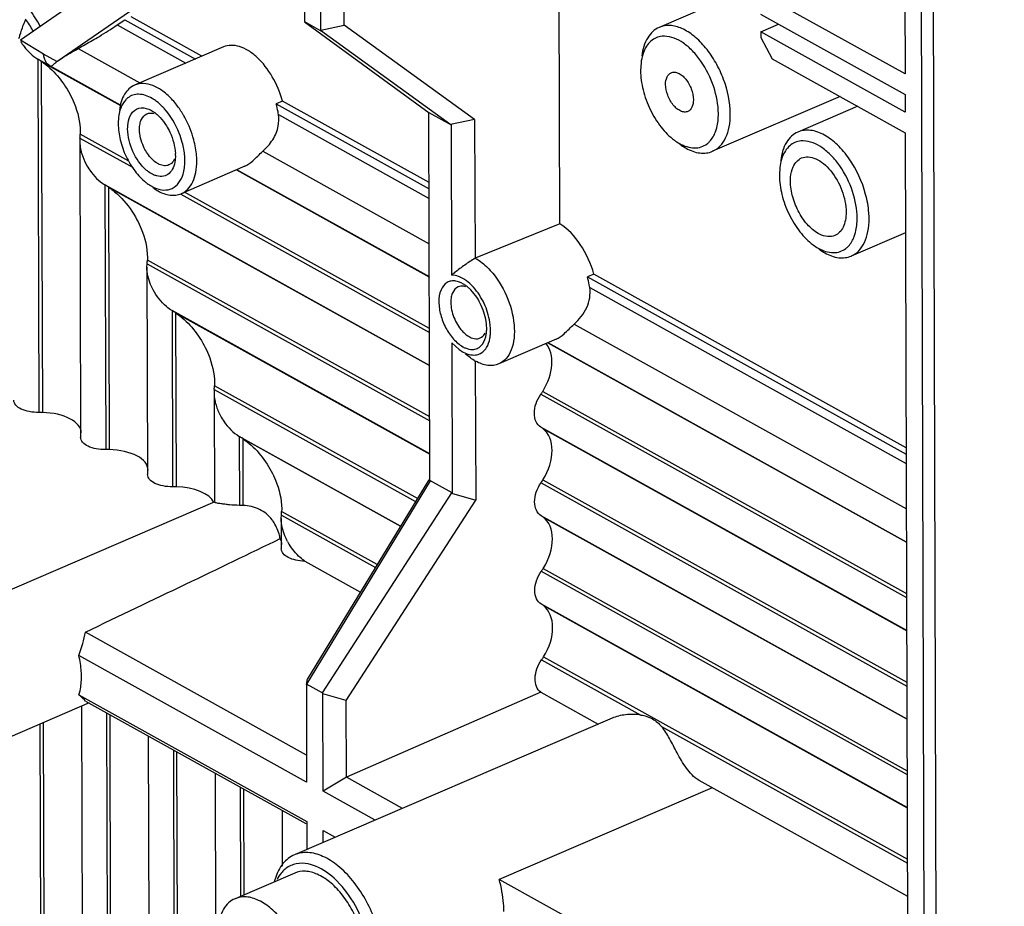
# Model space of a CAD drawing. Units: millimetres. Extents: x 0 to 2781, y 0 to 1967.
# Drawn here: x 930 to 988, y 272 to 324 of the extents above; entities that cross this region are included whole.
import ezdxf

# ---------------------------------------------------------------- set-up
doc = ezdxf.new("R2010")
doc.units = ezdxf.units.MM
doc.header["$LTSCALE"] = 152.966432
doc.layers.get('0').update_dxf_attribs({"linetype": 'CONTINUOUS'})
doc.layers.add('50_ALL_DETAILS', color=7, linetype='CONTINUOUS')

msp = doc.modelspace()

# ---------------------------------------------------------------- hatches: boundary and pattern name
at = {"layer": '50_ALL_DETAILS', "linetype": 'Continuous'}
h = msp.add_hatch(color=7, dxfattribs=at)
edge = h.paths.add_edge_path()
edge.add_line((117.0542, 46.8217), (117.0542, 1919.6889))
edge.add_line((117.0542, 46.8217), (117.0542, 1919.6889))
edge = h.paths.add_edge_path()
edge.add_line((113.3085, 1923.4347), (2738.1319, 1923.4347))
edge.add_line((117.0542, 1919.6889), (2734.3862, 1919.6889))
edge = h.paths.add_edge_path()
edge.add_line((2738.1319, 1923.4347), (2738.1319, 43.0759))
edge.add_line((2734.3862, 1919.6889), (2734.3862, 46.8217))

# ---------------------------------------------------------------- linework, layer by layer
at = {"color": 7, "linetype": 'Continuous'}
for p, q in [((983.5954, 169.8679), (982.7005, 467.3765)), ((984.3022, 169.4103), (983.4047, 467.7914)), ((981.7243, 463.9997), (982.1547, 320.9164)), ((946.4749, 351.4924), (946.5576, 324.0099)), ((947.5325, 323.4679), (947.4499, 350.9504)), ((948.9226, 323.801), (948.8437, 350.027)), ((961.693, 312.0262), (961.6035, 341.7844)), ((946.5258, 334.5658), (929.7311, 322.9099)), ((931.891, 321.6405), (946.5343, 331.7617)), ((979.2523, 328.6902), (967.5822, 323.6708)), ((982.1547, 320.9164), (974.2626, 325.3037)), ((973.5953, 324.4552), (982.1583, 319.6949)), ((935.4602, 323.8128), (935.9111, 324.1244)), ((935.9111, 324.1244), (940.103, 321.7941)), ((940.4792, 321.9559), (936.2873, 324.2862)), ((946.5576, 324.0099), (947.5325, 323.4679)), ((946.5747, 324.0004), (953.9525, 318.6078)), ((973.5984, 323.4083), (974.6585, 323.8642)), ((935.4602, 323.8128), (939.5327, 321.5488)), ((955.2382, 317.8931), (947.5154, 323.4774)), ((947.5325, 323.5), (948.9226, 323.801)), ((956.6454, 318.2167), (948.9226, 323.801)), ((982.1615, 318.648), (973.5984, 323.4083)), ((973.5984, 323.4083), (973.5994, 323.0756)), ((931.0954, 322.0828), (929.7311, 322.9099)), ((973.5994, 323.0756), (974.2731, 321.8138)), ((931.891, 321.6405), (931.0954, 322.0828)), ((933.1471, 322.4103), (936.8064, 320.3762)), ((941.7623, 322.5077), (936.4954, 320.2424)), ((935.6678, 319.0551), (930.7656, 321.7803)), ((930.7656, 321.7803), (930.8286, 300.8425)), ((930.9686, 321.6539), (935.6649, 319.0431)), ((930.9686, 321.6539), (931.0312, 300.8419)), ((966.5089, 321.5722), (966.481, 321.1161)), ((974.2731, 321.8138), (982.1651, 317.4265)), ((945.2669, 319.2943), (944.8907, 319.1325)), ((953.9479, 314.4684), (945.2669, 319.2943)), ((978.3032, 319.5734), (970.7431, 316.3218)), ((982.1583, 319.6949), (982.1615, 318.648)), ((944.8907, 319.1325), (953.949, 314.0968)), ((953.9354, 318.6173), (955.2553, 317.8836)), ((954.001, 296.8059), (953.9354, 318.6173)), ((979.3516, 318.9906), (975.8074, 317.4662)), ((935.5499, 318.3549), (935.526, 317.9639)), ((945.0245, 318.4958), (953.9507, 313.5336)), ((956.6454, 318.2167), (955.2181, 317.9076)), ((956.6454, 318.2167), (956.6701, 309.9805)), ((933.2809, 317.4862), (933.2776, 317.3292)), ((955.2553, 317.8836), (955.2821, 308.9776)), ((982.1651, 317.4265), (982.5955, 174.3432)), ((933.2494, 316.9033), (933.3022, 299.3682)), ((933.2602, 317.108), (933.2498, 316.9034)), ((933.2602, 317.108), (936.4144, 315.3545)), ((936.1526, 315.7309), (933.2776, 317.3292)), ((944.0965, 316.3237), (953.9588, 310.8411)), ((938.9183, 316.0781), (938.9004, 315.7985)), ((943.0298, 315.4329), (939.2612, 313.812)), ((942.5389, 315.2218), (953.9647, 308.8699)), ((953.9647, 308.8835), (942.5526, 315.2277)), ((974.734, 315.3676), (974.7062, 314.9115)), ((953.9805, 303.635), (934.744, 314.3289)), ((934.744, 314.3289), (934.7911, 298.6397)), ((934.9469, 314.2025), (953.9805, 303.6214)), ((934.9469, 314.2025), (934.9937, 298.639)), ((939.2442, 313.7814), (953.9746, 305.5925)), ((953.9739, 305.8237), (939.4547, 313.8952)), ((961.693, 312.0262), (956.6701, 309.9805)), ((982.183, 311.4998), (978.9683, 310.1171)), ((937.2593, 310.0348), (937.2559, 309.8778)), ((953.9897, 300.5752), (937.2559, 309.8778)), ((937.2278, 309.4518), (937.2385, 309.6566)), ((937.2278, 309.4519), (937.2647, 297.1653)), ((937.2385, 309.6566), (953.9904, 300.344)), ((963.7103, 309.0413), (963.3341, 308.8795)), ((963.3341, 308.8795), (982.2224, 298.3791)), ((982.2213, 298.7507), (963.7103, 309.0413)), ((963.4679, 308.2428), (982.2241, 297.8159)), ((953.9962, 298.3865), (938.7223, 306.8775)), ((938.7223, 306.8775), (938.7537, 296.4368)), ((938.9253, 306.7511), (953.9963, 298.3729)), ((938.9253, 306.7511), (938.9563, 296.4362)), ((962.54, 306.0706), (982.2322, 295.1234)), ((961.4733, 305.1799), (958.0809, 303.7208)), ((955.2942, 304.978), (955.7276, 304.5776)), ((955.2942, 304.978), (955.3209, 296.0721)), ((960.9824, 304.9687), (982.2382, 293.1522)), ((982.2381, 293.1658), (960.9961, 304.9746)), ((956.6885, 303.8733), (956.7133, 295.6372)), ((941.2376, 302.5834), (941.2343, 302.4264)), ((953.3053, 295.7159), (941.2343, 302.4264)), ((941.2061, 302.0005), (941.2256, 295.5171)), ((941.2169, 302.2052), (941.2064, 302.0006)), ((941.2169, 302.2052), (953.1469, 295.5732)), ((960.5683, 301.927), (982.248, 289.8748)), ((960.6806, 302.0954), (982.2473, 290.1061)), ((982.2539, 287.9173), (960.5742, 299.9694)), ((952.2593, 294.1123), (942.7007, 299.4261)), ((942.7007, 299.4261), (942.713, 295.3389)), ((960.6872, 299.893), (982.2539, 287.9037)), ((942.9036, 299.2997), (952.2531, 294.1022)), ((942.9036, 299.2997), (942.9156, 295.3343)), ((954.0181, 296.7963), (946.6928, 284.7397)), ((953.9242, 296.8525), (946.7511, 285.0464)), ((955.3209, 296.0721), (954.001, 296.8059)), ((960.5841, 296.6784), (982.2638, 284.6263)), ((960.6964, 296.8468), (982.2631, 284.8575)), ((947.6335, 284.2168), (955.3038, 296.0816)), ((955.2839, 296.0508), (956.7133, 295.6372)), ((941.2506, 295.538), (918.076, 285.5704)), ((949.043, 283.7723), (956.7133, 295.6372)), ((945.1845, 294.549), (945.1952, 294.7538)), ((945.1952, 294.7538), (950.7671, 291.6563)), ((945.216, 295.132), (945.2126, 294.975)), ((950.8719, 291.8289), (945.2126, 294.975)), ((982.2697, 282.6688), (960.5899, 294.7209)), ((960.703, 294.6445), (982.2697, 282.6552)), ((945.1845, 294.5491), (945.1899, 292.7596)), ((946.5877, 292.0312), (949.8821, 290.1998)), ((960.5998, 291.4299), (982.2796, 279.3778)), ((960.7122, 291.5983), (982.2789, 279.609)), ((982.2855, 277.4202), (960.6057, 289.4724)), ((960.7188, 289.396), (982.2855, 277.4067)), ((946.6884, 280.5346), (933.5804, 287.8215)), ((946.6932, 278.9387), (933.1958, 286.4421)), ((960.6156, 286.1814), (966.5002, 282.91)), ((960.728, 286.3498), (982.2947, 274.3605)), ((947.6506, 284.2072), (946.6757, 284.7492)), ((946.6757, 284.7492), (946.6932, 278.9387)), ((946.6758, 284.7171), (946.7511, 285.0464)), ((947.6681, 278.3967), (947.6506, 284.2072)), ((949.043, 283.7723), (947.6507, 284.1751)), ((960.5705, 284.2579), (949.0567, 279.218)), ((960.5705, 284.2579), (963.9708, 282.3676)), ((933.7987, 283.6243), (921.2369, 278.2214)), ((933.2028, 284.1038), (946.7002, 276.6004)), ((933.5926, 283.7389), (946.6372, 276.4872)), ((949.0567, 279.218), (949.043, 283.7723)), ((933.3501, 283.4314), (933.5166, 228.0622)), ((934.838, 283.0465), (935.0056, 227.3307)), ((931.0865, 282.4578), (931.2457, 229.5296)), ((935.2082, 227.3268), (935.041, 282.9337)), ((964.7876, 282.7189), (945.9651, 274.6232)), ((930.8841, 282.3707), (931.0431, 229.5336)), ((967.7288, 282.227), (982.2954, 274.1292)), ((937.3113, 281.6716), (937.4732, 227.8676)), ((938.8006, 280.8437), (938.9569, 228.8932)), ((939.159, 229.0329), (939.0035, 280.7309)), ((941.2739, 279.4687), (941.4209, 230.5963)), ((949.0567, 279.218), (947.6681, 278.3967)), ((952.368, 277.3772), (949.0567, 279.218)), ((969.9369, 279.0447), (982.3013, 272.1712)), ((942.7632, 278.6408), (942.7827, 272.1659)), ((942.985, 272.2529), (942.9661, 278.528)), ((950.7522, 276.6822), (947.6681, 278.3967)), ((970.7311, 278.6032), (958.1018, 273.1713)), ((945.2365, 277.2659), (945.2464, 273.9518)), ((946.7002, 276.6004), (946.7052, 274.9415)), ((947.6752, 276.0584), (948.3847, 275.6639)), ((947.6773, 275.3596), (947.6752, 276.0584)), ((945.984, 273.5428), (942.4477, 272.0218)), ((982.3388, 259.6975), (958.1018, 273.1713))]:
    msp.add_line(p, q, dxfattribs=at)
for centre, radius, start, end in [((926.0255, 321.2681), 5.4677, 26.753383, 39.09868), ((943.4642, 318.9416), 14.4048, 158.745187, 160.297158), ((926.3364, 321.3767), 4.6343, 31.873681, 36.965205), ((926.3896, 321.4087), 4.5721, 26.747452, 31.885208), ((916.3656, 353.0078), 34.8974, 298.747981, 300.316752), ((967.8857, 321.8412), 1.305, 89.568239, 95.60683), ((928.6008, 318.0777), 4.289, 56.492335, 59.686714), ((935.1815, 316.1262), 4.8159, 37.647319, 42.143103), ((934.2013, 315.4455), 6.0111, 15.093785, 28.127958), ((943.0004, 318.2016), 2.0454, 349.289433, 8.271061), ((935.3451, 316.911), 2.0957, 180.212077, 184.003481), ((929.9463, 317.4785), 3.3345, 353.620373, 355.520727), ((929.7594, 317.4932), 3.522, 355.52014, 357.330577), ((976.1109, 315.6365), 1.305, 89.568239, 95.60683), ((936.3912, 316.0696), 2.5271, 0.192865, 2.754717), ((932.5792, 310.6263), 4.289, 56.492335, 59.686714), ((938.9554, 316.7446), 2.8869, 231.805876, 233.556424), ((933.7378, 310.0418), 3.522, 355.52014, 357.330577), ((933.9246, 310.0272), 3.3345, 353.620373, 355.520727), ((959.3246, 304.5137), 6.0223, 129.645524, 132.163869), ((955.0722, 307.2281), 1.7893, 59.229668, 65.111482), ((954.9734, 307.0584), 1.9857, 57.242109, 59.286661), ((954.8649, 306.648), 2.1332, 48.917591, 53.523926), ((954.6249, 306.3732), 2.498, 43.867567, 48.909905), ((936.5575, 303.1749), 4.289, 56.492335, 59.686714), ((954.6808, 305.8155), 2.6809, 359.942274, 5.914535), ((937.903, 302.5758), 3.3345, 353.620373, 355.520727), ((937.7161, 302.5904), 3.522, 355.52014, 357.330577), ((943.2924, 302.008), 2.0863, 180.206251, 183.706502), ((940.5359, 295.7235), 4.289, 56.492335, 59.686714), ((942.7295, 291.6196), 3.7193, 87.13328, 90.255413), ((941.8813, 295.1244), 3.3345, 353.620373, 355.520727), ((941.6945, 295.139), 3.522, 355.52014, 357.330577), ((942.891, 293.1464), 2.2032, 34.635049, 37.216329), ((948.7869, 294.925), 3.6579, 208.098823, 210.957458), ((948.2086, 272.1662), 3.5352, 162.283282, 165.63479)]:
    msp.add_arc(centre, radius, start, end, dxfattribs=at)
for centre, major_axis, ratio, start_param, end_param in [((959.2987, 303.0565), (1.2656, 2.1564), 0.6721152, 4.6605775, 6.040244), ((959.0223, 303.2487), (1.5187, 2.5877), 0.6721152, -1.6902197, -1.6226078), ((930.7955, 299.3308), (2.9996, 0.0782), 0.5035034, 1.479027, 1.5466388), ((930.8348, 299.5826), (2.4996, 0.0652), 0.5035034, 6.2715719, 7.7622123), ((959.04, 297.391), (1.5187, 2.5877), 0.6721152, -0.0765651, -0.0089532), ((959.3145, 297.808), (1.2656, 2.1564), 0.6721152, -1.6226078, -0.0765651), ((934.7581, 297.1279), (2.9996, 0.0782), 0.5035034, 1.479027, 1.5466388), ((934.7973, 297.3798), (2.4996, 0.0652), 0.5035034, 6.2715719, 7.7622123), ((938.7206, 294.9251), (2.9996, 0.0782), 0.5035034, 1.479027, 1.5466388), ((938.7599, 295.1769), (2.4996, 0.0652), 0.5035034, 6.4986632, 7.7622123), ((959.0381, 298.0002), (1.5187, 2.5877), 0.6721152, -1.6902197, -1.6226078), ((959.0558, 292.1424), (1.5187, 2.5877), 0.6721152, -0.0765651, -0.0089532), ((959.3303, 292.5594), (1.2656, 2.1564), 0.6721152, -1.6226078, -0.0765651), ((864.2215, 258.0529), (114.948, 52.8975), 0.0192222, 5.3512633, 5.4842961), ((942.7225, 292.974), (2.4996, 0.0652), 0.5035034, 6.2715747, 6.547498), ((959.0539, 292.7517), (1.5187, 2.5877), 0.6721152, -1.6902197, -1.6226078), ((959.0715, 286.8939), (1.5187, 2.5877), 0.6721152, -0.0765651, -0.0089532), ((959.3461, 287.3109), (1.2656, 2.1564), 0.6721152, -1.6226078, -0.0765651), ((929.7346, 286.2306), (3.0079, 4.6991), 0.539564, -1.1956822, -0.9125098), ((959.0697, 287.5031), (1.5187, 2.5877), 0.6721152, -1.6902197, -1.6226078), ((929.7346, 286.2306), (3.9454, -2.653), 0.0691352, 0.2621486, 0.545321)]:
    msp.add_ellipse(centre, major_axis=major_axis, ratio=ratio, start_param=start_param, end_param=end_param, dxfattribs=at)
for points, knots in [([(929.6468, 323.0077), (929.6662, 323.073), (929.7455, 323.3383), (929.8323, 323.6014), (929.9028, 323.7981)], [0, 0, 0, 0, 0.2457651, 1, 1, 1, 1]), ([(933.9811, 322.8827), (934.1245, 322.9666), (934.6249, 323.2646), (935.1177, 323.5761), (935.4602, 323.8128)], [0, 0, 0, 0, 0.2852063, 1, 1, 1, 1]), ([(967.5824, 323.6705), (967.445, 323.6116), (967.1802, 323.4384), (966.7503, 322.8943), (966.6045, 322.3558), (966.5584, 321.9833)], [0, 0, 0, 0, 0.2182819, 0.4519298, 1, 1, 1, 1]), ([(971.7975, 318.5316), (971.7954, 319.2276), (971.5646, 320.2944), (970.967, 321.5814), (970.3788, 322.453), (969.702, 323.1479), (968.98, 323.6182), (968.2514, 323.8276), (967.7796, 323.7552), (967.5824, 323.6705)], [0, 0, 0, 0, 0.2801588, 0.4277629, 0.5703366, 0.7011629, 0.8157766, 0.913588, 1, 1, 1, 1]), ([(929.7423, 322.8396), (929.8074, 322.7332), (930.0821, 322.3243), (930.4472, 321.9662), (930.7656, 321.7803)], [0, 0, 0, 0, 0.252784, 1, 1, 1, 1]), ([(967.7582, 323.1399), (967.6375, 323.128), (967.3976, 323.0682), (966.9595, 322.7912), (966.7467, 322.4378), (966.6528, 322.1866)], [0, 0, 0, 0, 0.2375732, 0.474974, 1, 1, 1, 1]), ([(971.0919, 318.5529), (971.0903, 319.0912), (970.8766, 320.195), (970.2649, 321.4379), (969.586, 322.2764), (968.9115, 322.8673), (968.2879, 323.1434), (967.8956, 323.1461)], [0, 0, 0, 0, 0.268781, 0.5509041, 0.683557, 0.8041079, 1, 1, 1, 1]), ([(931.4749, 321.386), (931.3637, 321.4534), (931.1805, 321.6746), (931.112, 321.944), (931.1001, 322.0848)], [0, 0, 0, 0, 0.4791278, 1, 1, 1, 1]), ([(931.9869, 321.7068), (932.0628, 321.7592), (932.4409, 322.0094), (932.8331, 322.2381), (933.1497, 322.4118)], [0, 0, 0, 0, 0.2034177, 1, 1, 1, 1]), ([(945.2669, 319.2943), (945.1292, 319.8), (944.7311, 320.7469), (943.9742, 321.7422), (943.2622, 322.2975), (942.7392, 322.5474), (942.2267, 322.6342), (941.903, 322.5682), (941.7622, 322.5077)], [0, 0, 0, 0, 0.3007736, 0.5827019, 0.7065663, 0.8159193, 0.9120774, 1, 1, 1, 1]), ([(966.6528, 322.1866), (966.6353, 322.1397), (966.5685, 321.9401), (966.5274, 321.7323), (966.5077, 321.5732)], [0, 0, 0, 0, 0.2378912, 1, 1, 1, 1]), ([(930.9686, 321.6539), (931.3264, 321.4172), (931.967, 320.822), (932.4538, 320.1032), (932.6576, 319.7215)], [0, 0, 0, 0, 0.4978092, 1, 1, 1, 1]), ([(931.5923, 321.3207), (931.5811, 321.3303), (931.5935, 321.388), (931.7048, 321.4832), (931.8093, 321.5795), (931.8972, 321.6417)], [0, 0, 0, 0, 0.0964372, 0.2945726, 1, 1, 1, 1]), ([(966.481, 321.1161), (966.4822, 320.7286), (966.5969, 319.9257), (967.0144, 318.783), (967.6386, 317.7632), (968.1864, 317.202), (968.4813, 316.9843)], [0, 0, 0, 0, 0.2459274, 0.5091226, 0.7673476, 1, 1, 1, 1]), ([(967.9631, 320.2922), (967.9627, 320.4416), (967.996, 320.7137), (968.1857, 320.9368), (968.2926, 320.9827)], [0, 0, 0, 0, 0.5620816, 1, 1, 1, 1]), ([(968.2926, 320.9827), (968.3542, 321.0091), (968.5017, 321.0321), (968.729, 320.9655), (968.9549, 320.8194), (969.2463, 320.52), (969.5131, 320.036), (969.6092, 319.5942), (969.6098, 319.3768)], [0, 0, 0, 0, 0.0864463, 0.1843985, 0.2991061, 0.4298723, 0.719687, 1, 1, 1, 1]), ([(938.7524, 319.3576), (938.5786, 319.5492), (938.2209, 319.8831), (937.6277, 320.2319), (937.0357, 320.3767), (936.6564, 320.3113), (936.4955, 320.2422)], [0, 0, 0, 0, 0.302077, 0.567079, 0.7955435, 1, 1, 1, 1]), ([(936.4955, 320.2422), (936.3754, 320.1906), (936.1436, 320.039), (935.7675, 319.5629), (935.6399, 319.0917), (935.5995, 318.7659)], [0, 0, 0, 0, 0.2182819, 0.4519297, 1, 1, 1, 1]), ([(969.2803, 318.6863), (969.2187, 318.6599), (969.0713, 318.6369), (968.8439, 318.7035), (968.6181, 318.8496), (968.3266, 319.149), (968.0598, 319.633), (967.9638, 320.0748), (967.9631, 320.2922)], [0, 0, 0, 0, 0.0864463, 0.1843985, 0.2991061, 0.4298723, 0.719687, 1, 1, 1, 1]), ([(932.6576, 319.7215), (932.752, 319.5448), (933.0829, 318.8425), (933.2792, 318.0628), (933.2809, 317.4856)], [0, 0, 0, 0, 0.2576306, 1, 1, 1, 1]), ([(936.099, 319.4928), (936.0527, 319.4571), (935.8674, 319.2875), (935.7404, 319.0612), (935.6733, 318.8815)], [0, 0, 0, 0, 0.2334147, 1, 1, 1, 1]), ([(936.7385, 319.7039), (936.6235, 319.7047), (936.3935, 319.6715), (936.1883, 319.5616), (936.099, 319.4928)], [0, 0, 0, 0, 0.5048746, 1, 1, 1, 1]), ([(937.8, 319.2812), (937.714, 319.3468), (937.3976, 319.5623), (937.0145, 319.702), (936.7385, 319.7039)], [0, 0, 0, 0, 0.281729, 1, 1, 1, 1]), ([(938.2513, 318.8628), (938.2155, 318.9023), (938.0745, 319.0515), (937.9209, 319.1889), (937.8, 319.2812)], [0, 0, 0, 0, 0.2595545, 1, 1, 1, 1]), ([(969.6098, 319.3768), (969.6103, 319.2274), (969.577, 318.9553), (969.3873, 318.7322), (969.2803, 318.6863)], [0, 0, 0, 0, 0.5620816, 1, 1, 1, 1]), ([(935.6733, 318.8815), (935.6582, 318.8413), (935.601, 318.6702), (935.5658, 318.4921), (935.5489, 318.3557)], [0, 0, 0, 0, 0.2378906, 1, 1, 1, 1]), ([(936.2237, 318.3885), (936.3037, 318.5661), (936.5692, 318.8998), (936.9976, 318.9159), (937.1814, 318.8694)], [0, 0, 0, 0, 0.5067992, 1, 1, 1, 1]), ([(937.2264, 318.5429), (937.2582, 318.5566), (937.3974, 318.6011), (937.5507, 318.5889), (937.6571, 318.5584)], [0, 0, 0, 0, 0.2384725, 1, 1, 1, 1]), ([(937.3456, 318.8143), (937.3747, 318.8022), (937.4952, 318.7471), (937.6083, 318.6762), (937.6896, 318.6163)], [0, 0, 0, 0, 0.237545, 1, 1, 1, 1]), ([(939.325, 316.8513), (939.2745, 317.0393), (939.0326, 317.7639), (938.6335, 318.4412), (938.2513, 318.8628)], [0, 0, 0, 0, 0.2549164, 1, 1, 1, 1]), ([(939.5024, 318.2794), (939.4649, 318.3496), (939.312, 318.6225), (939.1372, 318.8832), (938.9947, 319.0677)], [0, 0, 0, 0, 0.2545756, 1, 1, 1, 1]), ([(945.0245, 318.4958), (945.0167, 318.5486), (944.9818, 318.7627), (944.9337, 318.9746), (944.8907, 319.1325)], [0, 0, 0, 0, 0.2457328, 1, 1, 1, 1]), ([(936.0859, 317.6527), (936.0857, 317.7207), (936.0956, 317.9707), (936.1487, 318.2221), (936.2237, 318.3885)], [0, 0, 0, 0, 0.2715571, 1, 1, 1, 1]), ([(936.7915, 317.6314), (936.7911, 317.7368), (936.8082, 317.9369), (936.906, 318.2754), (937.0854, 318.4825), (937.2264, 318.5429)], [0, 0, 0, 0, 0.2992948, 0.5647309, 1, 1, 1, 1]), ([(937.8777, 318.4602), (937.9242, 318.4171), (938.1124, 318.2284), (938.2734, 318.0134), (938.3806, 317.8412)], [0, 0, 0, 0, 0.2381772, 1, 1, 1, 1]), ([(970.743, 316.3221), (970.9085, 316.3931), (971.2263, 316.6187), (971.5617, 317.134), (971.7596, 317.7916), (971.7982, 318.2757), (971.7975, 318.5316)], [0, 0, 0, 0, 0.2093667, 0.4393039, 0.7025309, 1, 1, 1, 1]), ([(970.9201, 317.4824), (970.9495, 317.561), (971.0566, 317.908), (971.0927, 318.2743), (971.0919, 318.5529)], [0, 0, 0, 0, 0.2315843, 1, 1, 1, 1]), ([(935.526, 317.9639), (935.527, 317.6405), (935.6204, 316.9701), (935.9622, 316.0121), (936.4756, 315.1494), (936.9265, 314.6676), (937.1704, 314.4758)], [0, 0, 0, 0, 0.2447725, 0.5068711, 0.7651933, 1, 1, 1, 1]), ([(937.1926, 315.2117), (936.8495, 315.506), (936.3228, 316.2856), (936.0873, 317.1935), (936.0859, 317.6527)], [0, 0, 0, 0, 0.496079, 1, 1, 1, 1]), ([(937.204, 316.2785), (937.1394, 316.3822), (936.917, 316.8012), (936.7925, 317.279), (936.7915, 317.6314)], [0, 0, 0, 0, 0.2575204, 1, 1, 1, 1]), ([(938.3806, 317.8412), (938.4591, 317.715), (938.7343, 317.2028), (938.8947, 316.6235), (938.9154, 316.1911)], [0, 0, 0, 0, 0.2554925, 1, 1, 1, 1]), ([(944.0965, 316.3237), (944.3187, 316.5267), (944.7173, 316.9745), (944.9557, 317.5351), (945.0101, 317.8214)], [0, 0, 0, 0, 0.5080321, 1, 1, 1, 1]), ([(970.4235, 316.7693), (970.4774, 316.8109), (970.6936, 317.0087), (970.8418, 317.2728), (970.9201, 317.4824)], [0, 0, 0, 0, 0.2334144, 1, 1, 1, 1]), ([(975.8075, 317.4659), (975.6702, 317.4069), (975.4053, 317.2338), (974.9755, 316.6897), (974.8297, 316.1511), (974.7835, 315.7787)], [0, 0, 0, 0, 0.2182819, 0.4519298, 1, 1, 1, 1]), ([(977.3774, 317.2814), (977.1226, 317.4231), (976.6043, 317.6259), (976.0369, 317.5644), (975.8075, 317.4659)], [0, 0, 0, 0, 0.5386759, 1, 1, 1, 1]), ([(939.4782, 315.7669), (939.4779, 315.8538), (939.4627, 316.2194), (939.3972, 316.5821), (939.325, 316.8513)], [0, 0, 0, 0, 0.2378171, 1, 1, 1, 1]), ([(940.1837, 315.7456), (940.1834, 315.847), (940.1657, 316.2735), (940.0893, 316.6967), (940.005, 317.0108)], [0, 0, 0, 0, 0.237817, 1, 1, 1, 1]), ([(968.4813, 316.9843), (968.5786, 316.9124), (968.9373, 316.6762), (969.3674, 316.525), (969.6774, 316.5229)], [0, 0, 0, 0, 0.2806859, 1, 1, 1, 1]), ([(975.9834, 316.9353), (975.8626, 316.9233), (975.6227, 316.8635), (975.1846, 316.5866), (974.9718, 316.2331), (974.878, 315.982)], [0, 0, 0, 0, 0.2375732, 0.474974, 1, 1, 1, 1]), ([(979.317, 312.3482), (979.3154, 312.8865), (979.1017, 313.9904), (978.4901, 315.2333), (977.8111, 316.0717), (977.1367, 316.6626), (976.513, 316.9387), (976.1207, 316.9415)], [0, 0, 0, 0, 0.268781, 0.5509041, 0.683557, 0.8041079, 1, 1, 1, 1]), ([(979.8183, 313.7728), (979.6178, 314.52), (979.132, 315.5788), (978.2, 316.7018), (977.6564, 317.1263), (977.3774, 317.2814)], [0, 0, 0, 0, 0.5320327, 0.7804315, 1, 1, 1, 1]), ([(933.3131, 316.3776), (933.3292, 316.3071), (933.4055, 316.0237), (933.521, 315.7513), (933.6251, 315.5563)], [0, 0, 0, 0, 0.2465431, 1, 1, 1, 1]), ([(937.9609, 315.548), (937.89, 315.5806), (937.5849, 315.7629), (937.3496, 316.0446), (937.204, 316.2785)], [0, 0, 0, 0, 0.2207759, 1, 1, 1, 1]), ([(943.0297, 315.4327), (943.205, 315.508), (943.5731, 315.808), (943.8944, 316.139), (944.0965, 316.3237)], [0, 0, 0, 0, 0.4105955, 1, 1, 1, 1]), ([(968.8139, 316.7389), (968.8434, 316.7171), (968.9594, 316.6341), (969.0805, 316.558), (969.1731, 316.5065)], [0, 0, 0, 0, 0.2569923, 1, 1, 1, 1]), ([(969.1731, 316.5065), (969.4279, 316.3648), (969.9462, 316.162), (970.5136, 316.2235), (970.743, 316.3221)], [0, 0, 0, 0, 0.5386759, 1, 1, 1, 1]), ([(969.6774, 316.5229), (969.8115, 316.5219), (970.0799, 316.5607), (970.3193, 316.6889), (970.4235, 316.7693)], [0, 0, 0, 0, 0.5048739, 1, 1, 1, 1]), ([(938.9018, 315.7974), (938.8821, 315.6393), (938.813, 315.3492), (938.5733, 314.993), (938.2117, 314.8113), (937.949, 314.8294), (937.8228, 314.8614)], [0, 0, 0, 0, 0.292017, 0.5380356, 0.7614817, 1, 1, 1, 1]), ([(938.8594, 315.8583), (938.8413, 315.818), (938.7654, 315.6759), (938.638, 315.5577), (938.5302, 315.5115)], [0, 0, 0, 0, 0.273477, 1, 1, 1, 1]), ([(939.2611, 313.8122), (939.4059, 313.8744), (939.684, 314.0718), (939.9775, 314.5227), (940.1506, 315.0981), (940.1844, 315.5217), (940.1837, 315.7456)], [0, 0, 0, 0, 0.2093666, 0.4393038, 0.7025308, 1, 1, 1, 1]), ([(939.4509, 315.341), (939.4556, 315.3753), (939.4722, 315.5166), (939.4785, 315.6591), (939.4782, 315.7669)], [0, 0, 0, 0, 0.243115, 1, 1, 1, 1]), ([(974.878, 315.982), (974.8604, 315.9351), (974.7936, 315.7354), (974.7526, 315.5276), (974.7328, 315.3685)], [0, 0, 0, 0, 0.2378912, 1, 1, 1, 1]), ([(975.5251, 315.401), (975.5781, 315.5187), (975.711, 315.7315), (975.9166, 315.8804), (976.0238, 315.9264)], [0, 0, 0, 0, 0.5250483, 1, 1, 1, 1]), ([(976.0238, 315.9264), (976.1472, 315.9792), (976.4421, 316.024), (976.8974, 315.8935), (977.3489, 315.5998), (977.9307, 315.0004), (978.4659, 314.0331), (978.657, 313.1494), (978.6583, 312.7144)], [0, 0, 0, 0, 0.086509, 0.1843853, 0.2991043, 0.4300978, 0.7195521, 1, 1, 1, 1]), ([(933.6251, 315.5563), (933.6913, 315.4323), (933.9813, 314.9579), (934.3844, 314.5389), (934.744, 314.3289)], [0, 0, 0, 0, 0.2523991, 1, 1, 1, 1]), ([(937.566, 314.959), (937.5341, 314.975), (937.402, 315.0473), (937.2798, 315.137), (937.1926, 315.2117)], [0, 0, 0, 0, 0.2370518, 1, 1, 1, 1]), ([(938.5302, 315.5115), (938.4466, 315.4757), (938.2457, 315.4466), (938.0549, 315.5046), (937.9609, 315.548)], [0, 0, 0, 0, 0.4678621, 1, 1, 1, 1]), ([(939.3309, 314.8493), (939.345, 314.887), (939.399, 315.0472), (939.4335, 315.2136), (939.4509, 315.341)], [0, 0, 0, 0, 0.2385317, 1, 1, 1, 1]), ([(975.3649, 314.5453), (975.3646, 314.6244), (975.3761, 314.9151), (975.4379, 315.2075), (975.5251, 315.401)], [0, 0, 0, 0, 0.2715593, 1, 1, 1, 1]), ([(937.5099, 314.2481), (937.6874, 314.1494), (938.0467, 314.0062), (938.6165, 314.0316), (939.0834, 314.3427), (939.2638, 314.6696), (939.3309, 314.8493)], [0, 0, 0, 0, 0.2745703, 0.5109542, 0.7406979, 1, 1, 1, 1]), ([(937.8228, 314.8614), (937.8015, 314.8668), (937.7133, 314.8921), (937.6282, 314.9277), (937.566, 314.959)], [0, 0, 0, 0, 0.2402043, 1, 1, 1, 1]), ([(974.7062, 314.9115), (974.7073, 314.524), (974.822, 313.721), (975.2395, 312.5784), (975.8637, 311.5586), (976.4115, 310.9973), (976.7064, 310.7796)], [0, 0, 0, 0, 0.2459274, 0.5091226, 0.7673476, 1, 1, 1, 1]), ([(977.0893, 311.4114), (976.8442, 311.5337), (976.3747, 311.9187), (975.8379, 312.6832), (975.4696, 313.5845), (975.3658, 314.2322), (975.3649, 314.5453)], [0, 0, 0, 0, 0.22093, 0.4781459, 0.7474671, 1, 1, 1, 1]), ([(934.9469, 314.2025), (935.0187, 314.155), (935.302, 313.9533), (935.5597, 313.7169), (935.739, 313.5265)], [0, 0, 0, 0, 0.2476639, 1, 1, 1, 1]), ([(937.5731, 314.177), (937.5989, 314.1579), (937.7004, 314.0853), (937.8064, 314.0187), (937.8874, 313.9736)], [0, 0, 0, 0, 0.2569924, 1, 1, 1, 1]), ([(937.8874, 313.9736), (938.1104, 313.8497), (938.5639, 313.6722), (939.0603, 313.726), (939.2611, 313.8122)], [0, 0, 0, 0, 0.5386757, 1, 1, 1, 1]), ([(980.0226, 312.3269), (980.0222, 312.4429), (980.002, 312.9303), (979.9146, 313.4139), (979.8183, 313.7728)], [0, 0, 0, 0, 0.2378173, 1, 1, 1, 1]), ([(936.636, 312.2701), (936.7303, 312.0934), (937.0613, 311.3911), (937.2576, 310.6114), (937.2593, 310.0343)], [0, 0, 0, 0, 0.2576306, 1, 1, 1, 1]), ([(978.6583, 312.7144), (978.6588, 312.5547), (978.6343, 312.2522), (978.5112, 311.841), (978.3012, 311.519), (978.1028, 311.3776), (977.9994, 311.3333)], [0, 0, 0, 0, 0.297123, 0.5606331, 0.7906725, 1, 1, 1, 1]), ([(978.9681, 310.1174), (979.1336, 310.1885), (979.4514, 310.4141), (979.7869, 310.9293), (979.9847, 311.587), (980.0234, 312.0711), (980.0226, 312.3269)], [0, 0, 0, 0, 0.2093667, 0.4393039, 0.7025309, 1, 1, 1, 1]), ([(979.1453, 311.2777), (979.1747, 311.3564), (979.2818, 311.7033), (979.3179, 312.0696), (979.317, 312.3482)], [0, 0, 0, 0, 0.2315843, 1, 1, 1, 1]), ([(963.7103, 309.0413), (963.5405, 309.6651), (963.0298, 310.7925), (962.1799, 311.7238), (961.693, 312.0262)], [0, 0, 0, 0, 0.5300572, 1, 1, 1, 1]), ([(977.9994, 311.3333), (977.8659, 311.2762), (977.5418, 311.234), (977.2385, 311.3369), (977.0893, 311.4114)], [0, 0, 0, 0, 0.465262, 1, 1, 1, 1]), ([(978.6486, 310.5646), (978.7025, 310.6062), (978.9188, 310.804), (979.0669, 311.0681), (979.1453, 311.2777)], [0, 0, 0, 0, 0.2334144, 1, 1, 1, 1]), ([(976.7064, 310.7796), (976.8037, 310.7078), (977.1624, 310.4716), (977.5925, 310.3204), (977.9025, 310.3182)], [0, 0, 0, 0, 0.2806859, 1, 1, 1, 1]), ([(977.039, 310.5342), (977.0685, 310.5125), (977.1845, 310.4294), (977.3056, 310.3534), (977.3982, 310.3019)], [0, 0, 0, 0, 0.2569923, 1, 1, 1, 1]), ([(977.9025, 310.3182), (978.0366, 310.3173), (978.305, 310.356), (978.5444, 310.4843), (978.6486, 310.5646)], [0, 0, 0, 0, 0.5048739, 1, 1, 1, 1]), ([(956.6701, 309.9805), (956.4599, 309.8597), (956.0666, 309.5777), (955.6675, 309.3044), (955.4822, 309.1509)], [0, 0, 0, 0, 0.5018318, 1, 1, 1, 1]), ([(956.6903, 309.9887), (956.7674, 309.9458), (957.0903, 309.7434), (957.375, 309.4834), (957.5715, 309.2669)], [0, 0, 0, 0, 0.2317351, 1, 1, 1, 1]), ([(977.3982, 310.3019), (977.653, 310.1602), (978.1713, 309.9574), (978.7387, 310.0189), (978.9681, 310.1174)], [0, 0, 0, 0, 0.5386759, 1, 1, 1, 1]), ([(937.6035, 308.1049), (937.5466, 308.2114), (937.3472, 308.6345), (937.2288, 309.1042), (937.2278, 309.4519)], [0, 0, 0, 0, 0.2576856, 1, 1, 1, 1]), ([(957.5715, 309.2669), (957.9701, 308.8278), (958.6046, 307.797), (959.0039, 306.3726), (959.013, 305.2702), (958.8639, 304.5773), (958.5597, 304.0304), (958.2453, 303.7915), (958.0809, 303.7208)], [0, 0, 0, 0, 0.2866269, 0.5744331, 0.7033331, 0.8163666, 0.9134621, 1, 1, 1, 1]), ([(956.133, 308.3633), (955.9576, 308.4927), (955.6681, 308.6448), (955.2639, 308.6529), (955.0903, 308.5907), (955.0152, 308.5463)], [0, 0, 0, 0, 0.5484824, 0.7804993, 1, 1, 1, 1]), ([(955.8252, 308.8513), (955.7795, 308.8724), (955.6069, 308.943), (955.4184, 308.9805), (955.2821, 308.9776)], [0, 0, 0, 0, 0.2698022, 1, 1, 1, 1]), ([(956.5835, 308.2618), (956.5417, 308.3085), (956.3785, 308.4805), (956.1946, 308.6339), (956.0479, 308.7283)], [0, 0, 0, 0, 0.2640959, 1, 1, 1, 1]), ([(963.4679, 308.2428), (963.4602, 308.2955), (963.4253, 308.5097), (963.3771, 308.7216), (963.3341, 308.8795)], [0, 0, 0, 0, 0.2457303, 1, 1, 1, 1]), ([(938.7223, 306.8775), (938.6032, 306.9471), (938.1502, 307.2765), (937.8012, 307.7347), (937.6035, 308.1049)], [0, 0, 0, 0, 0.2473616, 1, 1, 1, 1]), ([(955.0152, 308.5463), (954.8525, 308.4503), (954.58, 308.0759), (954.5286, 307.6397), (954.5294, 307.3996)], [0, 0, 0, 0, 0.4404012, 1, 1, 1, 1]), ([(955.6698, 308.2899), (955.5289, 308.2294), (955.3494, 308.0223), (955.2517, 307.6838), (955.2346, 307.4837), (955.2349, 307.3784)], [0, 0, 0, 0, 0.4353496, 0.7008828, 1, 1, 1, 1]), ([(956.1323, 308.2956), (956.0919, 308.3088), (955.9409, 308.3472), (955.7742, 308.3347), (955.6698, 308.2899)], [0, 0, 0, 0, 0.2719185, 1, 1, 1, 1]), ([(957.3474, 306.0918), (957.3091, 306.4661), (957.0954, 307.1963), (956.6831, 307.8373), (956.4258, 308.1043)], [0, 0, 0, 0, 0.5036714, 1, 1, 1, 1]), ([(957.551, 306.1956), (957.4909, 306.5782), (957.2546, 307.3198), (956.8373, 307.9784), (956.5835, 308.2618)], [0, 0, 0, 0, 0.5044164, 1, 1, 1, 1]), ([(962.54, 306.0706), (962.8462, 306.3504), (963.2509, 306.8464), (963.4956, 307.6357), (963.497, 308.0449), (963.4679, 308.2428)], [0, 0, 0, 0, 0.5078768, 0.7551251, 1, 1, 1, 1]), ([(954.5294, 307.3996), (954.5301, 307.139), (954.6139, 306.5995), (954.9138, 305.844), (955.3536, 305.1934), (955.7387, 304.8565), (955.9419, 304.7418)], [0, 0, 0, 0, 0.2506065, 0.5180646, 0.7756894, 1, 1, 1, 1]), ([(955.2349, 307.3784), (955.2358, 307.0728), (955.3769, 306.4563), (955.6961, 305.9126), (955.9048, 305.6809)], [0, 0, 0, 0, 0.4949014, 1, 1, 1, 1]), ([(938.9253, 306.7511), (939.283, 306.5145), (939.9237, 305.9192), (940.4105, 305.2005), (940.6143, 304.8187)], [0, 0, 0, 0, 0.4977749, 1, 1, 1, 1]), ([(957.5539, 305.2425), (957.5673, 305.3153), (957.6078, 305.6317), (957.589, 305.9541), (957.551, 306.1956)], [0, 0, 0, 0, 0.2324935, 1, 1, 1, 1]), ([(961.4733, 305.1798), (961.6487, 305.2553), (962.017, 305.555), (962.338, 305.8861), (962.54, 306.0706)], [0, 0, 0, 0, 0.4111407, 1, 1, 1, 1]), ([(955.9048, 305.6809), (955.937, 305.6452), (956.0616, 305.5161), (956.2045, 305.4032), (956.319, 305.3386)], [0, 0, 0, 0, 0.267736, 1, 1, 1, 1]), ([(956.319, 305.3386), (956.36, 305.3154), (956.5132, 305.2402), (956.6899, 305.2033), (956.8132, 305.2165)], [0, 0, 0, 0, 0.2753571, 1, 1, 1, 1]), ([(956.5313, 304.5787), (956.6203, 304.5821), (956.7994, 304.6201), (957.122, 304.8389), (957.2539, 305.124), (957.3041, 305.321)], [0, 0, 0, 0, 0.2337106, 0.4669535, 1, 1, 1, 1]), ([(956.9737, 305.2584), (957.0048, 305.2718), (957.1301, 305.3401), (957.2252, 305.456), (957.2761, 305.5512)], [0, 0, 0, 0, 0.2389671, 1, 1, 1, 1]), ([(957.2499, 304.5513), (957.2878, 304.595), (957.437, 304.8012), (957.5187, 305.0501), (957.5539, 305.2425)], [0, 0, 0, 0, 0.2281907, 1, 1, 1, 1]), ([(940.6143, 304.8187), (940.7087, 304.642), (941.0396, 303.9397), (941.2359, 303.16), (941.2376, 302.5829)], [0, 0, 0, 0, 0.2576306, 1, 1, 1, 1]), ([(955.7275, 304.5769), (955.8069, 304.5182), (956.0942, 304.3308), (956.4528, 304.2243), (956.6973, 304.2532)], [0, 0, 0, 0, 0.286153, 1, 1, 1, 1]), ([(955.9419, 304.7418), (955.9907, 304.7142), (956.1741, 304.623), (956.3823, 304.573), (956.5313, 304.5787)], [0, 0, 0, 0, 0.2732449, 1, 1, 1, 1]), ([(956.6973, 304.2532), (956.8019, 304.2655), (957.0112, 304.3303), (957.1794, 304.4699), (957.2499, 304.5513)], [0, 0, 0, 0, 0.4945028, 1, 1, 1, 1]), ([(958.0809, 303.7208), (957.8802, 303.6345), (957.3843, 303.5816), (956.9313, 303.758), (956.7086, 303.8815)], [0, 0, 0, 0, 0.4617022, 1, 1, 1, 1]), ([(960.5742, 299.9694), (960.4503, 300.0444), (960.2374, 300.3027), (960.1537, 300.8196), (960.2615, 301.3904), (960.4484, 301.7559), (960.5683, 301.927)], [0, 0, 0, 0, 0.2017683, 0.4366248, 0.7087377, 1, 1, 1, 1]), ([(930.8286, 300.8425), (930.6378, 300.8399), (930.2761, 300.8682), (929.8007, 301.0122), (929.4502, 301.2348), (929.3403, 301.4684), (929.3398, 301.5711)], [0, 0, 0, 0, 0.3201201, 0.6036361, 0.8277719, 1, 1, 1, 1]), ([(941.2664, 301.49), (941.2824, 301.4182), (941.3587, 301.1294), (941.4759, 300.852), (941.5818, 300.6536)], [0, 0, 0, 0, 0.2464452, 1, 1, 1, 1]), ([(941.5818, 300.6536), (941.648, 300.5295), (941.938, 300.0551), (942.3411, 299.6361), (942.7007, 299.4261)], [0, 0, 0, 0, 0.2523986, 1, 1, 1, 1]), ([(934.7911, 298.6397), (934.6004, 298.637), (934.2386, 298.6654), (933.7633, 298.8093), (933.4128, 299.0319), (933.3029, 299.2656), (933.3023, 299.3682)], [0, 0, 0, 0, 0.3201159, 0.6036317, 0.827769, 1, 1, 1, 1]), ([(942.9036, 299.2997), (943.2614, 299.0631), (943.902, 298.4679), (944.3889, 297.7491), (944.5927, 297.3673)], [0, 0, 0, 0, 0.4977749, 1, 1, 1, 1]), ([(938.7537, 296.4368), (938.563, 296.4341), (938.2012, 296.4625), (937.7258, 296.6065), (937.3753, 296.829), (937.2655, 297.0627), (937.2649, 297.1653)], [0, 0, 0, 0, 0.3201159, 0.6036317, 0.827769, 1, 1, 1, 1]), ([(944.5927, 297.3673), (944.687, 297.1906), (945.018, 296.4883), (945.2143, 295.7086), (945.216, 295.1315)], [0, 0, 0, 0, 0.2576306, 1, 1, 1, 1]), ([(960.5899, 294.7209), (960.4661, 294.7958), (960.2532, 295.0542), (960.1695, 295.5711), (960.2773, 296.1419), (960.4642, 296.5073), (960.5841, 296.6784)], [0, 0, 0, 0, 0.2017683, 0.4366248, 0.7087377, 1, 1, 1, 1]), ([(942.713, 295.3389), (942.5143, 295.3381), (942.2272, 295.3559), (941.8678, 295.3962), (941.6457, 295.4271), (941.4724, 295.4541), (941.3392, 295.4768), (941.2729, 295.4928), (941.2256, 295.5068), (941.2256, 295.517)], [0, 0, 0, 0, 0.3962914, 0.5721001, 0.722356, 0.841539, 0.9272735, 0.9794712, 1, 1, 1, 1]), ([(944.6456, 294.4789), (944.4503, 294.736), (943.9202, 295.1776), (943.2524, 295.3173), (942.9156, 295.3343)], [0, 0, 0, 0, 0.4890968, 1, 1, 1, 1]), ([(945.1267, 293.3657), (945.1071, 293.4582), (945.0163, 293.8199), (944.8622, 294.1692), (944.7038, 294.3985)], [0, 0, 0, 0, 0.2531316, 1, 1, 1, 1]), ([(945.5602, 293.2022), (945.5033, 293.3086), (945.3039, 293.7317), (945.1855, 294.2014), (945.1845, 294.5491)], [0, 0, 0, 0, 0.2576856, 1, 1, 1, 1]), ([(946.5877, 292.0312), (946.4919, 292.0939), (946.1246, 292.3763), (945.829, 292.7452), (945.6501, 293.0434)], [0, 0, 0, 0, 0.2477484, 1, 1, 1, 1]), ([(946.5877, 292.0312), (946.4061, 292.0343), (946.0639, 292.0704), (945.6168, 292.2179), (945.2904, 292.4382), (945.1905, 292.6613), (945.19, 292.7596)], [0, 0, 0, 0, 0.3210453, 0.6029897, 0.8262422, 1, 1, 1, 1]), ([(960.6057, 289.4724), (960.4819, 289.5473), (960.2689, 289.8057), (960.1853, 290.3225), (960.293, 290.8934), (960.48, 291.2588), (960.5998, 291.4299)], [0, 0, 0, 0, 0.2017683, 0.4366248, 0.7087377, 1, 1, 1, 1]), ([(933.3516, 285.1883), (933.3513, 285.2894), (933.3362, 285.7109), (933.2695, 286.1301), (933.1958, 286.4421)], [0, 0, 0, 0, 0.2395841, 1, 1, 1, 1]), ([(960.5705, 284.2579), (960.4564, 284.3419), (960.269, 284.6076), (960.2047, 285.112), (960.3177, 285.664), (960.5, 286.0163), (960.6156, 286.1814)], [0, 0, 0, 0, 0.2030085, 0.4395264, 0.7110272, 1, 1, 1, 1]), ([(933.2028, 284.1038), (933.2283, 284.1854), (933.3208, 284.5396), (933.3524, 284.908), (933.3516, 285.1883)], [0, 0, 0, 0, 0.2335964, 1, 1, 1, 1]), ([(966.5008, 282.9097), (966.2005, 282.9582), (965.6135, 282.9605), (965.0407, 282.8277), (964.7876, 282.7189)], [0, 0, 0, 0, 0.524634, 1, 1, 1, 1]), ([(966.5008, 282.9097), (966.5619, 282.8998), (966.799, 282.8516), (967.028, 282.7626), (967.1852, 282.6752)], [0, 0, 0, 0, 0.2562063, 1, 1, 1, 1]), ([(969.937, 279.0448), (969.6362, 279.2117), (969.1551, 279.7536), (968.6542, 280.6332), (968.2221, 281.4867), (967.9102, 282.0091), (967.7289, 282.227)], [0, 0, 0, 0, 0.2644294, 0.5355478, 0.7820231, 1, 1, 1, 1]), ([(945.9652, 274.623), (945.7049, 274.5109), (945.2087, 274.1135), (944.94, 273.5508), (944.8411, 273.242)], [0, 0, 0, 0, 0.4663539, 1, 1, 1, 1]), ([(951.2341, 268.1991), (951.2328, 268.6209), (951.136, 269.495), (950.7681, 270.7802), (950.1955, 272.012), (949.4608, 273.1008), (948.6148, 273.9698), (947.7121, 274.5576), (946.8016, 274.8187), (946.2116, 274.7292), (945.9652, 274.623)], [0, 0, 0, 0, 0.1356724, 0.2809056, 0.4283683, 0.5707953, 0.7014968, 0.8159849, 0.9136778, 1, 1, 1, 1]), ([(945.2859, 273.6538), (945.2518, 273.6189), (945.1163, 273.4673), (945.0063, 273.2938), (944.9365, 273.1561)], [0, 0, 0, 0, 0.2403228, 1, 1, 1, 1]), ([(946.0719, 274.0922), (945.8519, 274.046), (945.5652, 273.9122), (945.3401, 273.7095), (945.2859, 273.6538)], [0, 0, 0, 0, 0.7430129, 1, 1, 1, 1]), ([(950.1992, 268.4035), (950.1971, 269.0995), (949.9663, 270.1664), (949.3687, 271.4534), (948.7805, 272.3249), (948.1037, 273.0198), (947.3817, 273.4901), (946.6532, 273.6996), (946.1814, 273.6272), (945.9841, 273.5425)], [0, 0, 0, 0, 0.2801613, 0.4277652, 0.5703383, 0.7011641, 0.8157773, 0.9135882, 1, 1, 1, 1]), ([(947.038, 274.0208), (946.9553, 274.0475), (946.6416, 274.1311), (946.3048, 274.141), (946.0719, 274.0922)], [0, 0, 0, 0, 0.267558, 1, 1, 1, 1]), ([(950.5286, 268.2204), (950.5267, 268.8324), (950.3091, 270.0946), (949.5482, 271.8189), (948.4647, 273.222), (947.5152, 273.8669), (947.038, 274.0208)], [0, 0, 0, 0, 0.2583113, 0.5323352, 0.7883376, 1, 1, 1, 1]), ([(958.382, 271.2735), (958.3815, 271.4261), (958.3542, 272.0665), (958.2338, 272.7015), (958.1018, 273.1713)], [0, 0, 0, 0, 0.2382217, 1, 1, 1, 1]), ([(942.4478, 272.0215), (942.3105, 271.9625), (942.0457, 271.7893), (941.6158, 271.2452), (941.47, 270.7067), (941.4238, 270.3343)], [0, 0, 0, 0, 0.2182819, 0.4519298, 1, 1, 1, 1]), ([(945.3054, 270.6774), (945.0957, 270.949), (944.6562, 271.4262), (943.9088, 271.9417), (943.149, 272.1799), (942.6532, 272.1097), (942.4478, 272.0215)], [0, 0, 0, 0, 0.3057112, 0.5735306, 0.8008, 1, 1, 1, 1])]:
    msp.add_open_spline(points, degree=3, knots=knots, dxfattribs=at)
for points in [[(937.1814, 318.8694), (937.2373, 318.8552), (937.2923, 318.8364), (937.3456, 318.8143)], [(937.6896, 318.6163), (937.7552, 318.5679), (937.8179, 318.5155), (937.8777, 318.4602)], [(933.2545, 316.7647), (933.2635, 316.6345), (933.284, 316.5049), (933.3131, 316.3776)], [(937.2405, 314.4223), (937.3266, 314.3588), (937.4164, 314.3), (937.5099, 314.2481)], [(935.739, 313.5265), (936.0918, 313.1519), (936.3936, 312.724), (936.636, 312.2701)], [(957.3455, 305.5443), (957.3564, 305.6333), (957.3615, 305.7231), (957.3617, 305.8128)], [(956.8132, 305.2165), (956.8681, 305.2224), (956.9229, 305.2365), (956.9737, 305.2584)], [(957.3041, 305.321), (957.3228, 305.3944), (957.3362, 305.4691), (957.3455, 305.5443)], [(956.6885, 303.8733), (956.4859, 304.0041), (956.2972, 304.1553), (956.1047, 304.3005)], [(941.2105, 301.8731), (941.2188, 301.7443), (941.2384, 301.6159), (941.2664, 301.49)], [(967.1852, 282.6752), (967.3905, 282.5611), (967.5786, 282.4075), (967.7289, 282.227)]]:
    msp.add_open_spline(points, degree=3, dxfattribs=at)

doc.saveas('drawing.dxf')
